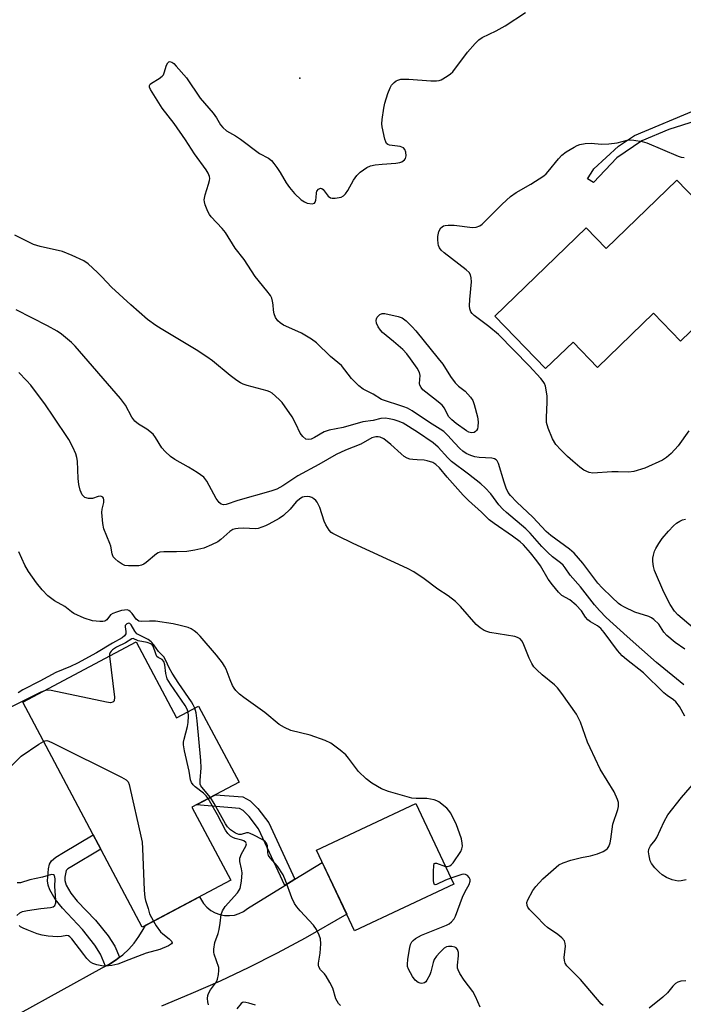
# Model space of a CAD drawing. Units: inches. Extents: x 1249762 to 1255762, y 489455 to 493456.
# Drawn here: x 1251212 to 1251399, y 490109 to 490386 of the extents above; entities that cross this region are included whole.
import ezdxf

# ---------------------------------------------------------------- set-up
doc = ezdxf.new("R2010")
doc.units = ezdxf.units.IN
doc.header["$MEASUREMENT"] = 0
for name, color, linetype in [('BLDG-Footprint', 5, 'Continuous'), ('ELEV-Spot Elevation', 7, 'Continuous'), ('TRANS-Non Street Sidewalk', 7, 'Continuous'), ('TRANS-Road', 130, 'Continuous'), ('Undefined', 1, 'Continuous')]:
    doc.layers.add(name, color=color, linetype=linetype)

msp = doc.modelspace()

# ---------------------------------------------------------------- linework, layer by layer
at = {"layer": 'BLDG-Footprint'}
for points, elevation in [([(1251397.17, 490340.94), (1251420.26, 490317.02), (1251398.14, 490295.67), (1251390.54, 490303.54), (1251374.78, 490288.33), (1251367.96, 490295.4), (1251360.25, 490287.96), (1251345.99, 490302.73), (1251371.66, 490327.51), (1251377.25, 490321.71)], 351.14), ([(1251245.16, 490211.11), (1251256.48, 490189.79), (1251262.7, 490193.09), (1251274.06, 490171.69), (1251260.82, 490164.66), (1251271.7, 490144.16), (1251246.8, 490130.93), (1251213.23, 490194.15)], 338.54), ([(1251334.42, 490143.04), (1251306.52, 490129.88), (1251295.82, 490152.57), (1251323.72, 490165.73)], 339.78)]:
    msp.add_lwpolyline(points, close=True, dxfattribs=dict(at, elevation=elevation))
at = {"layer": 'ELEV-Spot Elevation'}
msp.add_point((1251291.1, 490369.61, 347.07), dxfattribs=at)
at = {"layer": 'TRANS-Non Street Sidewalk'}
msp.add_lwpolyline([(1251402.6, 490357.66), (1251394.91, 490355.16), (1251387.32, 490352.05), (1251380.25, 490347.27), (1251373.71, 490340.31), (1251372.04, 490341.35), (1251373.08, 490342.91), (1251373.81, 490344.15), (1251380.77, 490350.49), (1251385.24, 490353.5), (1251403.12, 490360.98)], dxfattribs=at)
for points in [[(1251289.75, 490144.39), (1251286.92, 490142.64), (1251279.55, 490158.55), (1251276.86, 490162.08), (1251275.2, 490163.73), (1251274.14, 490164.31), (1251262.05, 490165.31), (1251267.44, 490168.17), (1251275.11, 490167.54), (1251277.19, 490166.4), (1251279.35, 490164.26), (1251282.39, 490160.26)], [(1251240.45, 490122.49), (1251239.55, 490121.78), (1251237.63, 490120.54), (1251236.55, 490119.97), (1251235.15, 490123.33), (1251233.47, 490125.86), (1251230.03, 490130.24), (1251224.46, 490136.24), (1251222.37, 490138.83), (1251220.83, 490141.43), (1251220.38, 490142.71), (1251220.2, 490143.95), (1251220.46, 490147.3), (1251220.79, 490148.61), (1251221.3, 490149.58), (1251222.57, 490150.64), (1251224.74, 490151.9), (1251233.02, 490156.88), (1251235.17, 490152.84), (1251227.09, 490147.98), (1251225.92, 490147.31), (1251225.42, 490146.85), (1251225.06, 490145.01), (1251225.09, 490144.05), (1251225.45, 490142.76), (1251226.73, 490140.49), (1251228.56, 490138.26), (1251233.72, 490132.93), (1251237.22, 490128.49), (1251239.15, 490125.61)]]:
    msp.add_lwpolyline(points, close=True, dxfattribs=at)
at = {"layer": 'TRANS-Road'}
msp.add_lwpolyline([(1251166.34, 490081.28), (1251235.6, 490119.46), (1251236.55, 490119.97), (1251237.63, 490120.54), (1251239.55, 490121.78), (1251240.45, 490122.49), (1251241.36, 490123.19), (1251243.03, 490124.76), (1251244.56, 490126.47), (1251245.93, 490128.3), (1251247.13, 490130.26), (1251247.72, 490131.42), (1251262.93, 490139.49), (1251264.1, 490137.57), (1251265.02, 490136.53), (1251266.1, 490135.65), (1251267.3, 490134.96), (1251268.61, 490134.47), (1251269.97, 490134.2), (1251271.36, 490134.16), (1251272.74, 490134.34), (1251274.07, 490134.74), (1251275.32, 490135.36), (1251276.45, 490136.17), (1251286.92, 490142.64), (1251289.75, 490144.39), (1251297.44, 490149.15), (1251304.32, 490134.55), (1251292.64, 490127.84), (1251284.77, 490123.6), (1251276.8, 490119.56), (1251268.71, 490115.75), (1251260.54, 490112.14), (1251252.26, 490108.76)], dxfattribs=at)
at = {"layer": 'Undefined'}
for points, elevation in [([(1251399.39, 490209.09), (1251396.61, 490211.01), (1251394.29, 490212.89), (1251393.47, 490213.87), (1251392.04, 490216.15), (1251390.69, 490217.47), (1251390.04, 490217.92), (1251389.26, 490218.29), (1251385.31, 490219.5), (1251382.41, 490220.88), (1251381.4, 490221.46), (1251380.72, 490221.95), (1251378.81, 490223.67), (1251376.11, 490226.36), (1251374.91, 490227.66), (1251370.67, 490233.25), (1251368.25, 490236.09), (1251366.92, 490237.25), (1251361.75, 490241.08), (1251360.43, 490242.16), (1251356.68, 490246.19), (1251352.1, 490250.43), (1251350.33, 490252.29), (1251349.7, 490253.15), (1251349.11, 490254.39), (1251348.54, 490256), (1251346.97, 490261.27), (1251346.64, 490262), (1251346.32, 490262.37), (1251345.88, 490262.6), (1251345.08, 490262.76), (1251341.53, 490263), (1251340.36, 490263.16), (1251339.22, 490263.52), (1251337.86, 490264.12), (1251336.94, 490264.74), (1251336.12, 490265.48), (1251334.6, 490267.09), (1251332.77, 490269.2), (1251331.62, 490270.27), (1251330.62, 490270.98), (1251327.62, 490272.81), (1251322.71, 490276.11), (1251321.4, 490276.84), (1251320.39, 490277.27), (1251314.11, 490279.28), (1251311.74, 490280.78), (1251308.91, 490282.23), (1251307.77, 490283.11), (1251305.69, 490285.15), (1251302.86, 490288.84), (1251299.76, 490291.34), (1251295.87, 490295.23), (1251294.41, 490296.24), (1251291.6, 490297.91), (1251288.02, 490299.49), (1251286.54, 490300.23), (1251285.62, 490300.85), (1251284.98, 490301.45), (1251284.29, 490302.38), (1251283.91, 490303.34), (1251283.71, 490304.37), (1251283.65, 490305.91), (1251283.5, 490306.98), (1251283.29, 490307.76), (1251282.93, 490308.5), (1251281.9, 490309.86), (1251278.55, 490313.85), (1251275.5, 490318.63), (1251272.97, 490321.8), (1251270.23, 490326.27), (1251269.28, 490327.4), (1251266.26, 490330.66), (1251265.71, 490331.35), (1251265.27, 490332.11), (1251264.53, 490334.03), (1251264.31, 490334.87), (1251264.25, 490335.43), (1251264.5, 490336.8), (1251265.5, 490339.81), (1251265.78, 490340.9), (1251265.83, 490341.45), (1251265.78, 490341.95), (1251265.41, 490342.94), (1251264.79, 490343.9), (1251261.49, 490348.33), (1251259.01, 490352.28), (1251255.8, 490356.9), (1251252.42, 490361.17), (1251249.18, 490366.47), (1251248.9, 490367.15), (1251248.9, 490367.56), (1251249.11, 490367.91), (1251249.47, 490368.22), (1251251.61, 490369.51), (1251252.47, 490370.18), (1251252.8, 490370.61), (1251253.03, 490371.12), (1251253.7, 490373.33), (1251254.02, 490373.99), (1251254.31, 490374.27), (1251254.49, 490374.32), (1251255.12, 490374.16), (1251255.68, 490373.75), (1251256.41, 490373.01), (1251259.24, 490369.69), (1251263.1, 490364.06), (1251266.76, 490359.75), (1251267.68, 490358.44), (1251268.81, 490356.56), (1251269.5, 490355.75), (1251270.53, 490354.87), (1251273.02, 490353.4), (1251274.45, 490352.45), (1251279.84, 490348.5), (1251282.31, 490347.11), (1251283.14, 490346.48), (1251283.88, 490345.69), (1251284.71, 490344.52), (1251285.65, 490343.07), (1251287.28, 490340.24), (1251288.23, 490338.89), (1251289.64, 490337.19), (1251291.55, 490335.47), (1251292.48, 490334.82), (1251293.25, 490334.49), (1251294.59, 490334.28), (1251295.23, 490334.45), (1251295.49, 490334.8), (1251295.64, 490335.29), (1251295.76, 490336.12), (1251295.82, 490337.39), (1251295.92, 490337.82), (1251296.37, 490338.39), (1251296.98, 490338.68), (1251297.36, 490338.61), (1251297.7, 490338.36), (1251299.15, 490336.49), (1251299.74, 490336.02), (1251300.24, 490335.89), (1251301.07, 490335.88), (1251302.76, 490336.19), (1251303.46, 490336.55), (1251303.99, 490337.1), (1251304.62, 490338.08), (1251306.2, 490340.95), (1251307.18, 490342.3), (1251308.15, 490343.25), (1251309.98, 490344.54), (1251310.98, 490345), (1251312.32, 490345.27), (1251314.27, 490345.5), (1251318.11, 490345.77), (1251319.26, 490345.93), (1251319.79, 490346.09), (1251320.23, 490346.35), (1251320.59, 490346.68), (1251320.86, 490347.08), (1251321.01, 490347.81), (1251320.93, 490348.85), (1251320.68, 490349.56), (1251320.27, 490350.01), (1251319.85, 490350.24), (1251319.31, 490350.39), (1251316.38, 490350.79), (1251315.89, 490350.97), (1251315.53, 490351.28), (1251315.29, 490351.73), (1251315.03, 490352.52), (1251314.3, 490355.98), (1251314.2, 490356.84), (1251314.26, 490358.01), (1251314.72, 490361.21), (1251315.02, 490362.64), (1251315.92, 490365.36), (1251316.55, 490366.96), (1251316.95, 490367.67), (1251317.63, 490368.44), (1251318.24, 490368.89), (1251318.72, 490369.11), (1251319.5, 490369.31), (1251320.33, 490369.4), (1251321.81, 490369.35), (1251327.98, 490368.86), (1251329.54, 490368.86), (1251330.32, 490369.01), (1251330.84, 490369.21), (1251332.6, 490370.19), (1251333.54, 490370.85), (1251334.16, 490371.46), (1251338.26, 490376.95), (1251340.43, 490379.41), (1251341.48, 490380.44), (1251342.44, 490381.07), (1251346.34, 490382.93), (1251348.87, 490384.34), (1251354.59, 490388.07)], 348), ([(1251400.49, 490270.44), (1251397.5, 490266.23), (1251395.52, 490264.12), (1251394.26, 490262.95), (1251393.05, 490262.23), (1251388.11, 490260.02), (1251385.04, 490259.06), (1251383.61, 490258.86), (1251380.67, 490258.96), (1251378.87, 490258.94), (1251373.52, 490258.57), (1251372.52, 490258.73), (1251371.02, 490259.44), (1251369.86, 490260.25), (1251367.89, 490261.91), (1251366.4, 490263.25), (1251364.52, 490265.09), (1251363.15, 490266.59), (1251362.2, 490268.22), (1251360.96, 490271.22), (1251360.52, 490272.82), (1251360.46, 490274.22), (1251360.7, 490278.56), (1251360.68, 490280.28), (1251360.17, 490283.04), (1251359.89, 490283.81), (1251359.59, 490284.31), (1251358.85, 490285.22), (1251355.62, 490288.73), (1251346.97, 490297.59), (1251344.31, 490299.83), (1251340.18, 490302.95), (1251339.56, 490303.51), (1251339.26, 490303.9), (1251338.9, 490304.75), (1251338.81, 490305.58), (1251338.9, 490307.36), (1251339.42, 490312.34), (1251339.35, 490313.51), (1251339.14, 490314.34), (1251338.71, 490315.02), (1251337.92, 490315.78), (1251331.75, 490320.53), (1251330.89, 490321.28), (1251330.4, 490321.91), (1251330.11, 490322.58), (1251329.99, 490323.11), (1251329.9, 490324.23), (1251329.92, 490325.08), (1251330.25, 490326.51), (1251330.78, 490327.52), (1251331.14, 490327.86), (1251331.55, 490328.1), (1251332.04, 490328.25), (1251332.83, 490328.33), (1251334.49, 490328.27), (1251339.66, 490327.64), (1251340.74, 490327.73), (1251341.71, 490328.14), (1251342.39, 490328.63), (1251343.03, 490329.22), (1251348, 490334.25), (1251350.38, 490336.32), (1251351.99, 490337.5), (1251356.06, 490339.83), (1251359.73, 490342.16), (1251360.39, 490342.71), (1251360.98, 490343.35), (1251363.88, 490346.98), (1251364.84, 490348.02), (1251366.02, 490348.88), (1251368.29, 490350.26), (1251369.07, 490350.67), (1251369.88, 490350.98), (1251371.31, 490351.24), (1251373.06, 490351.38), (1251375.97, 490351.07), (1251378.01, 490351.14), (1251380.32, 490351.43), (1251383.12, 490352.21), (1251383.96, 490352.27), (1251385.08, 490352.18), (1251387.34, 490351.84), (1251388.73, 490351.47), (1251397.5, 490347.75), (1251398.33, 490347.47), (1251399.15, 490347.36)], 350), ([(1251399.13, 490199.04), (1251391.38, 490205.37), (1251383.12, 490212.64), (1251377.28, 490218.03), (1251375.42, 490219.93), (1251373.95, 490221.58), (1251370.01, 490226.64), (1251367.14, 490229.86), (1251365.74, 490231.97), (1251365.19, 490232.67), (1251364.39, 490233.38), (1251362.17, 490235.07), (1251360.86, 490236.28), (1251359.21, 490237.98), (1251355.89, 490241.72), (1251354.72, 490242.93), (1251349.27, 490247.49), (1251348.21, 490248.46), (1251347.12, 490249.7), (1251344.8, 490252.81), (1251343.29, 490254.44), (1251342.02, 490255.55), (1251338.53, 490258.34), (1251333.74, 490261.87), (1251332.71, 490262.88), (1251330, 490265.86), (1251328.6, 490267.1), (1251324.22, 490270.14), (1251320.15, 490272.6), (1251319.06, 490273.09), (1251317.68, 490273.55), (1251316.29, 490273.88), (1251315.19, 490274), (1251313.87, 490273.93), (1251311.74, 490273.41), (1251308.88, 490273.01), (1251303.33, 490271.41), (1251299.35, 490270.7), (1251298.03, 490270.16), (1251295.26, 490268.6), (1251294.29, 490268.14), (1251293.52, 490268), (1251292.79, 490268.17), (1251291.96, 490268.89), (1251291.26, 490269.84), (1251290.03, 490272.42), (1251288.95, 490274.42), (1251288.19, 490275.63), (1251287.03, 490277.26), (1251286.16, 490278.4), (1251285.36, 490279.27), (1251283.37, 490281.08), (1251282.74, 490281.47), (1251282, 490281.76), (1251276.34, 490283.2), (1251275.21, 490283.57), (1251274.42, 490283.93), (1251273.45, 490284.59), (1251271.57, 490286.03), (1251266.61, 490290.13), (1251264.96, 490291.33), (1251262.02, 490293.23), (1251252.12, 490299.15), (1251250.65, 490300.1), (1251248.36, 490301.82), (1251243.65, 490305.86), (1251238.18, 490310.88), (1251235.51, 490313.77), (1251234.26, 490315), (1251231.61, 490317.4), (1251230.42, 490318.27), (1251227.19, 490319.78), (1251224.44, 490320.91), (1251218.13, 490322.31), (1251216.3, 490322.86), (1251211.01, 490325.53)], 346), ([(1251399.38, 490190.25), (1251397.87, 490192.99), (1251396.8, 490194.28), (1251396.18, 490194.84), (1251394.42, 490196.07), (1251393.51, 490196.83), (1251387.76, 490202.46), (1251382.95, 490206.2), (1251381.73, 490207.24), (1251380.4, 490208.75), (1251376.73, 490213.76), (1251375.79, 490214.89), (1251374.83, 490215.69), (1251372.83, 490216.82), (1251372.15, 490217.32), (1251371.44, 490218.12), (1251370.37, 490219.84), (1251368.78, 490221.5), (1251367.02, 490222.99), (1251364.8, 490224.22), (1251363.88, 490225.1), (1251362.15, 490227.18), (1251360.96, 490228.76), (1251358.77, 490232.52), (1251357.78, 490233.97), (1251355.97, 490236.19), (1251354.03, 490238.38), (1251353.04, 490239.27), (1251350.93, 490240.89), (1251345.73, 490244.4), (1251344.34, 490245.5), (1251342.2, 490247.65), (1251338.6, 490250.86), (1251337.06, 490252.37), (1251332.52, 490257.46), (1251330.37, 490260.08), (1251329.41, 490261.02), (1251328.5, 490261.57), (1251326.93, 490262.09), (1251326.11, 490262.22), (1251324.13, 490262.28), (1251322.94, 490262.39), (1251322.08, 490262.55), (1251321.27, 490262.84), (1251320.52, 490263.29), (1251319.59, 490264.01), (1251316.72, 490266.65), (1251314.75, 490268.19), (1251313.72, 490268.71), (1251313.17, 490268.83), (1251312.47, 490268.82), (1251311.42, 490268.47), (1251308.25, 490266.77), (1251303.94, 490265.03), (1251301.36, 490263.82), (1251296.52, 490261.01), (1251290.61, 490257.81), (1251286.41, 490254.98), (1251284.7, 490254.07), (1251283.03, 490253.5), (1251273.67, 490250.9), (1251270.39, 490249.78), (1251269.69, 490249.69), (1251269.03, 490249.86), (1251268.45, 490250.36), (1251267.6, 490251.48), (1251264.96, 490256.36), (1251264.48, 490257.07), (1251264.11, 490257.48), (1251262.25, 490258.77), (1251259.81, 490260.26), (1251256.02, 490262.41), (1251254.83, 490263.25), (1251253.32, 490264.64), (1251252.34, 490265.71), (1251250.58, 490268.62), (1251249.89, 490269.52), (1251248.12, 490270.97), (1251245.78, 490272.4), (1251244.78, 490273.22), (1251243.96, 490274.34), (1251242.17, 490277.69), (1251240.71, 490279.55), (1251227.99, 490294.33), (1251226.93, 490295.36), (1251224.18, 490297.65), (1251222.97, 490298.48), (1251220.21, 490299.98), (1251211.43, 490304.52)], 344), ([(1251376.44, 490108.86), (1251375.85, 490109.36), (1251370.01, 490116.24), (1251366.21, 490120.05), (1251365.75, 490120.77), (1251365.51, 490121.57), (1251365.49, 490122.44), (1251365.81, 490125.63), (1251365.75, 490126.37), (1251365.5, 490127.06), (1251364.77, 490127.91), (1251363.66, 490128.88), (1251360.78, 490130.84), (1251359.9, 490131.56), (1251357.57, 490134.02), (1251355.66, 490135.88), (1251355.21, 490136.52), (1251355.02, 490137.02), (1251354.99, 490137.82), (1251355.27, 490138.61), (1251356.69, 490141.2), (1251357.53, 490142.39), (1251359.42, 490144.55), (1251363.92, 490148.41), (1251365.15, 490149.03), (1251367.36, 490149.73), (1251370.37, 490150.51), (1251372.87, 490151), (1251374.81, 490151.58), (1251376.43, 490152.22), (1251377.18, 490152.65), (1251377.61, 490153.01), (1251378.05, 490153.65), (1251378.41, 490154.64), (1251378.6, 490155.68), (1251379.14, 490159.85), (1251380.52, 490164.05), (1251380.72, 490164.89), (1251380.77, 490165.45), (1251380.69, 490166), (1251380.44, 490166.83), (1251379.5, 490169), (1251375.6, 490175.38), (1251372.75, 490181.33), (1251372.05, 490182.97), (1251370.06, 490188.58), (1251368.96, 490190.86), (1251364.83, 490196.63), (1251363.56, 490198.26), (1251362.74, 490199.03), (1251359.24, 490201.91), (1251357.74, 490203.29), (1251356.96, 490204.13), (1251356.36, 490205.06), (1251355.61, 490206.55), (1251353.97, 490210.78), (1251353.57, 490211.48), (1251353.05, 490212.03), (1251352.36, 490212.41), (1251351.56, 490212.63), (1251344.57, 490213.81), (1251343.71, 490214.03), (1251342.95, 490214.36), (1251341.81, 490215.11), (1251340.75, 490216.03), (1251336.33, 490221.08), (1251334.87, 490222.49), (1251332.81, 490224.06), (1251329.96, 490225.95), (1251326.1, 490228.86), (1251323.2, 490230.8), (1251321.45, 490231.77), (1251306.12, 490238.77), (1251301.7, 490240.92), (1251300.45, 490241.61), (1251299.99, 490241.94), (1251299.4, 490242.56), (1251298.44, 490244.03), (1251298, 490245.08), (1251296.74, 490248.93), (1251295.97, 490250.43), (1251295.64, 490250.87), (1251295.1, 490251.39), (1251294.48, 490251.77), (1251293.97, 490251.91), (1251293.17, 490251.98), (1251292.36, 490251.93), (1251291.85, 490251.81), (1251291.39, 490251.58), (1251290.15, 490250.55), (1251288.4, 490248.43), (1251286.53, 490246.67), (1251285.3, 490245.86), (1251282.46, 490244.25), (1251281.51, 490243.77), (1251280.49, 490243.36), (1251279.45, 490243.04), (1251278.66, 490242.9), (1251275.29, 490243.12), (1251273.85, 490243.06), (1251273.02, 490242.93), (1251272.34, 490242.7), (1251271.46, 490242.17), (1251268.98, 490239.96), (1251268.08, 490239.3), (1251266.3, 490238.4), (1251264.18, 490237.53), (1251261.64, 490236.94), (1251259.35, 490236.57), (1251256.45, 490236.45), (1251252.92, 490236.48), (1251251.79, 490236.36), (1251251.28, 490236.16), (1251250.82, 490235.87), (1251247.97, 490233.45), (1251247.31, 490233.02), (1251246.61, 490232.69), (1251245.85, 490232.56), (1251242.95, 490232.5), (1251241.96, 490232.63), (1251241.24, 490232.98), (1251240.09, 490233.77), (1251239.24, 490234.48), (1251238.71, 490235.08), (1251238.37, 490235.91), (1251238, 490238.02), (1251237.76, 490238.84), (1251236.03, 490242.95), (1251235.74, 490244.38), (1251235.48, 490247.51), (1251235.56, 490248.5), (1251236, 490250.35), (1251236.04, 490251.1), (1251235.96, 490251.54), (1251235.74, 490251.87), (1251235.16, 490252.11), (1251234.48, 490251.99), (1251232.84, 490251.44), (1251231.78, 490251.45), (1251230.75, 490251.78), (1251230.32, 490252.07), (1251229.99, 490252.48), (1251229.43, 490253.77), (1251228.99, 490255.43), (1251228.83, 490257.05), (1251228.61, 490261.96), (1251228.46, 490262.99), (1251228.17, 490264), (1251227.3, 490265.9), (1251226.17, 490268.01), (1251221.84, 490274.64), (1251219.62, 490277.81), (1251215.48, 490283.33), (1251214.33, 490284.63), (1251212.11, 490286.85)], 342), ([(1251401.67, 490215.09), (1251397.4, 490218.76), (1251396.45, 490219.8), (1251395.27, 490221.61), (1251393.45, 490225.12), (1251390.88, 490231.24), (1251390.58, 490232.35), (1251390.4, 490233.78), (1251390.39, 490234.64), (1251390.53, 490235.5), (1251390.87, 490236.64), (1251391.22, 490237.41), (1251392.05, 490238.83), (1251392.99, 490240.17), (1251394.78, 490242.28), (1251396.15, 490243.75), (1251397.01, 490244.52), (1251397.96, 490245.11), (1251398.73, 490245.43), (1251399.54, 490245.63)], 350), ([(1251332.07, 490148.03), (1251332.65, 490147.99), (1251333.3, 490148.19), (1251333.68, 490148.44), (1251334.26, 490149.04), (1251336.36, 490152.17), (1251336.71, 490152.93), (1251336.84, 490153.73), (1251336.78, 490154.58), (1251336.55, 490155.72), (1251335.08, 490159.99), (1251333.51, 490163.04), (1251333.03, 490163.73), (1251332.44, 490164.35), (1251330.18, 490166.15), (1251329.69, 490166.43), (1251328.86, 490166.74), (1251326.82, 490167.14), (1251323.84, 490167.11), (1251322.67, 490167.23), (1251316.05, 490169.06), (1251314.11, 490169.79), (1251311.36, 490171.37), (1251309.75, 490172.63), (1251307.66, 490174.69), (1251304.81, 490178.49), (1251304.05, 490179.39), (1251302.47, 490180.71), (1251299.84, 490182.62), (1251298.23, 490183.38), (1251294.02, 490184.95), (1251288.63, 490186.25), (1251286.79, 490187.07), (1251285.29, 490187.91), (1251281.26, 490191.33), (1251275.38, 490195.47), (1251274.23, 490196.42), (1251273.16, 490197.44), (1251272.64, 490198.12), (1251272.24, 490198.87), (1251271.56, 490200.45), (1251270.41, 490203.49), (1251270.01, 490204.28), (1251269.36, 490205.27), (1251267.73, 490207.39), (1251263.14, 490212.77), (1251262.31, 490213.63), (1251261.47, 490214.29), (1251260.55, 490214.84), (1251259.74, 490215.15), (1251257.5, 490215.79), (1251255.5, 490216.23), (1251250.61, 490216.95), (1251248.88, 490216.99), (1251246.67, 490216.9), (1251245.92, 490217), (1251245.5, 490217.21), (1251245.13, 490217.56), (1251243.99, 490219.1), (1251243.45, 490219.68), (1251243.05, 490219.97), (1251242.59, 490220.12), (1251241.81, 490220.09), (1251240.99, 490219.92), (1251239.6, 490219.54), (1251238.56, 490219.13), (1251237.96, 490218.7), (1251236.89, 490217.34), (1251236.3, 490216.95), (1251235.78, 490216.84), (1251234.93, 490216.83), (1251232.9, 490217.1), (1251230.48, 490217.83), (1251227.65, 490219.14), (1251226.96, 490219.58), (1251225.05, 490221.1), (1251222.19, 490222.69), (1251220.31, 490224.07), (1251218.73, 490225.74), (1251217.09, 490227.74), (1251214.9, 490230.9), (1251213.84, 490232.67), (1251212.14, 490236.48)], 340), ([(1251261.61, 490192.52), (1251261.2, 490193.45), (1251260.71, 490194.28), (1251257.15, 490199.41), (1251255.29, 490202.36), (1251254.44, 490203.87), (1251253.5, 490205.94), (1251252.9, 490206.91), (1251251.45, 490208.43), (1251250.13, 490210.32), (1251249.36, 490211.17), (1251248.5, 490211.82), (1251246.06, 490213), (1251245.36, 490213.44), (1251244.73, 490214.13), (1251243.7, 490215.95), (1251243.4, 490216.27), (1251243.05, 490216.4), (1251242.48, 490216.24), (1251242.07, 490215.79), (1251242.02, 490215.35), (1251242.24, 490214.03), (1251242.21, 490213.39), (1251241.85, 490212.81), (1251241.19, 490212.31), (1251238.48, 490210.8), (1251233.94, 490208.09), (1251228.66, 490205.17), (1251226.69, 490204.2), (1251222.54, 490202.53), (1251218.02, 490200.06), (1251213.24, 490197.67), (1251211.94, 490196.8)], 338), ([(1251259.72, 490191.51), (1251259.37, 490192.4), (1251258.9, 490193.22), (1251254.77, 490199.27), (1251253.88, 490200.77), (1251253.43, 490202.25), (1251253.17, 490204.72), (1251252.91, 490205.65), (1251252.42, 490206.22), (1251251.32, 490206.75), (1251250.97, 490207.07), (1251250.62, 490207.77), (1251249.88, 490209.9), (1251249.6, 490210.31), (1251249.26, 490210.6), (1251248.24, 490210.96), (1251245.67, 490211.43), (1251244.25, 490212.05), (1251243.92, 490212.04), (1251242.13, 490210.87), (1251239.65, 490209.64), (1251238.52, 490208.9), (1251238.11, 490208.55), (1251237.82, 490208.13), (1251237.68, 490207.64), (1251237.66, 490207.12)], 336), ([(1251237.66, 490207.12), (1251239.01, 490195.6), (1251238.93, 490194.58), (1251238.84, 490194.38), (1251238.59, 490194.16), (1251237.94, 490194.03), (1251236.81, 490194.17), (1251221.27, 490197.44), (1251220.12, 490197.55), (1251219.37, 490197.41)], 336), ([(1251219.37, 490197.41), (1251218.36, 490196.97), (1251209.57, 490192.58)], 336), ([(1251265.36, 490167.07), (1251264.8, 490167.85), (1251264.06, 490168.6), (1251261.71, 490170.4), (1251261.13, 490170.93), (1251260.67, 490171.59), (1251260.38, 490172.36), (1251260.01, 490174.83), (1251258.68, 490180.55), (1251258.45, 490182.15), (1251258.48, 490182.91), (1251258.62, 490183.74), (1251259.55, 490187.32), (1251259.78, 490188.46), (1251259.88, 490190.24), (1251259.72, 490191.51)], 336), ([(1251265.99, 490167.4), (1251263.55, 490170.27), (1251263.3, 490170.65), (1251263.14, 490171.1), (1251263.1, 490172.2), (1251263.41, 490175.7), (1251263.34, 490177.79), (1251262.31, 490188.94), (1251262.01, 490191.15), (1251261.61, 490192.52)], 338), ([(1251208.77, 490174.99), (1251212.81, 490178.99), (1251217.77, 490182.39), (1251219.06, 490183.16)], 336), ([(1251219.06, 490183.16), (1251219.52, 490183.33), (1251220.04, 490183.37), (1251220.56, 490183.24), (1251221.62, 490182.79), (1251241.05, 490173.1), (1251242.3, 490172.37), (1251242.84, 490171.77), (1251243.15, 490171), (1251243.38, 490170.16), (1251246.48, 490156.55), (1251246.82, 490154.81), (1251246.95, 490153.02), (1251247.39, 490141.33), (1251247.55, 490139.24), (1251247.75, 490138.39), (1251248.54, 490136.21), (1251248.91, 490134.69), (1251249.99, 490132.62)], 336), ([(1251399.76, 490144.28), (1251398.32, 490143.92), (1251397.47, 490143.88), (1251395.81, 490144.24), (1251394.23, 490144.9), (1251393.03, 490145.67), (1251392.13, 490146.39), (1251390.91, 490147.64), (1251390.02, 490148.78), (1251389.67, 490149.55), (1251389.33, 490150.94), (1251389.18, 490152.07), (1251389.25, 490152.87), (1251389.73, 490153.79), (1251391, 490155.36), (1251391.49, 490156.1), (1251393.52, 490160.67), (1251394.56, 490162.5), (1251398.46, 490167.38), (1251403.95, 490173.77)], 344), ([(1251265.47, 490109.1), (1251265.28, 490109.95), (1251265.22, 490110.83), (1251265.3, 490111.71), (1251265.45, 490112.26), (1251266.01, 490113.26), (1251267.76, 490115.54), (1251268.04, 490116.3), (1251268.31, 490117.65), (1251268.42, 490118.75), (1251268.35, 490119.57), (1251267.1, 490123.34), (1251266.99, 490123.89), (1251266.97, 490124.7), (1251267.25, 490126.59), (1251268.2, 490129.19), (1251268.51, 490130.29), (1251268.79, 490132.01), (1251269.02, 490134.45), (1251269.44, 490135.51), (1251270.18, 490136.77), (1251273.65, 490140.6), (1251274.11, 490141.29), (1251274.33, 490141.83), (1251274.74, 490143.86), (1251274.89, 490146.24), (1251274.76, 490147.36), (1251274.24, 490149.39), (1251274.25, 490150.3), (1251274.71, 490151.56), (1251275.99, 490153.7), (1251276.15, 490154.34), (1251275.96, 490154.73), (1251275.38, 490155.21), (1251274.88, 490155.41), (1251273.01, 490155.84), (1251272.27, 490156.11), (1251271.62, 490156.53), (1251270.88, 490157.26), (1251270.24, 490158.21), (1251267.99, 490162.51), (1251265.36, 490167.07)], 336), ([(1251302.62, 490108.92), (1251302.06, 490109.45), (1251301.6, 490110.08), (1251301.25, 490110.8), (1251300.38, 490113.74), (1251299.62, 490115.36), (1251298.58, 490117.16), (1251298.05, 490117.82), (1251296.99, 490118.94), (1251296.53, 490119.79), (1251296.43, 490120.26), (1251296.42, 490120.81), (1251296.89, 490123.65), (1251297.03, 490126.22), (1251296.97, 490127.62), (1251296.62, 490128.7), (1251295.8, 490130.26), (1251294.99, 490131.49), (1251291.21, 490135.53), (1251290.3, 490136.65), (1251289.65, 490137.61), (1251288.91, 490139.18), (1251287.15, 490144.06), (1251286.45, 490145.67), (1251284.85, 490148.04), (1251282.77, 490150.42), (1251282.31, 490151.1), (1251282.12, 490151.86), (1251282.07, 490153.79), (1251281.82, 490154.51), (1251281.27, 490155.08), (1251280.56, 490155.54), (1251278.25, 490156.82), (1251277.21, 490157.3), (1251276.69, 490157.44), (1251276.18, 490157.45), (1251274.65, 490157.02), (1251273.97, 490156.97), (1251273.02, 490157.36), (1251271.67, 490158.33), (1251270.84, 490159.09), (1251270.21, 490159.96), (1251267.05, 490165.72), (1251265.99, 490167.4)], 338), ([(1251333.62, 490144.73), (1251332.11, 490144.16), (1251329.57, 490142.94), (1251329.18, 490142.87), (1251328.92, 490143.03), (1251328.74, 490143.94), (1251328.72, 490146.68), (1251328.78, 490148.13), (1251328.95, 490148.78), (1251329.21, 490148.95), (1251329.6, 490148.91), (1251332.07, 490148.03)], 340), ([(1251211.63, 490134.2), (1251212.43, 490134.98), (1251213.14, 490135.32), (1251214.55, 490135.63), (1251218.32, 490136.18), (1251221.08, 490136.41), (1251221.77, 490136.64), (1251222.27, 490137.06), (1251222.53, 490137.73), (1251222.58, 490138.55), (1251222.31, 490142.32), (1251222.35, 490144.51), (1251222.14, 490145.42), (1251221.92, 490145.66), (1251221.31, 490145.7), (1251218.81, 490145.02), (1251215.28, 490144.19), (1251212.64, 490143.42), (1251211.7, 490143.36)], 336), ([(1251341.83, 490108.44), (1251340.49, 490111.44), (1251339.75, 490112.86), (1251337.38, 490116.02), (1251336.15, 490117.93), (1251335.64, 490118.92), (1251335.47, 490119.43), (1251335.43, 490120.27), (1251335.75, 490122.9), (1251335.75, 490123.76), (1251335.48, 490124.65), (1251335.08, 490125.11), (1251334.68, 490125.32), (1251333.85, 490125.47), (1251332.98, 490125.46), (1251332.42, 490125.37), (1251331.7, 490125), (1251330.48, 490123.83), (1251329.55, 490122.74), (1251328.92, 490121.82), (1251328.61, 490121), (1251327.97, 490118.4), (1251327.69, 490117.55), (1251326.88, 490115.98), (1251326.55, 490115.55), (1251326.15, 490115.23), (1251325.45, 490115.1), (1251324.95, 490115.17), (1251324.45, 490115.36), (1251323.55, 490116.07), (1251322.81, 490117.03), (1251321.73, 490119.1), (1251321.45, 490119.9), (1251321.37, 490120.46), (1251321.5, 490121.92), (1251322.08, 490125.19), (1251322.29, 490126.04), (1251322.63, 490126.81), (1251322.98, 490127.21), (1251323.63, 490127.71), (1251325.35, 490128.72), (1251332.4, 490131.5), (1251333.16, 490131.9), (1251333.8, 490132.42), (1251334.5, 490133.28), (1251334.92, 490134.01), (1251336.9, 490139.33), (1251337.64, 490140.92), (1251338.74, 490142.88), (1251339.06, 490143.83), (1251339.06, 490144.29), (1251338.78, 490144.92), (1251338.29, 490145.44), (1251337.69, 490145.77), (1251337.19, 490145.8), (1251336.67, 490145.71), (1251333.62, 490144.73)], 340), ([(1251249.99, 490132.62), (1251250.78, 490131.27), (1251252.01, 490129.66), (1251252.63, 490129.06), (1251254.44, 490127.65), (1251255.09, 490126.99), (1251255.25, 490126.54), (1251255.06, 490126.24), (1251254.21, 490125.72), (1251251.8, 490124.66), (1251247.96, 490123.58), (1251243.03, 490121.77), (1251239.97, 490120.53), (1251238.26, 490120.17), (1251236.52, 490119.99), (1251235.44, 490120.04), (1251234.06, 490120.3), (1251232.96, 490120.68), (1251232.27, 490121.13), (1251231.3, 490122.11), (1251230.39, 490123.2), (1251227.09, 490127.66), (1251226.53, 490128.25), (1251226.1, 490128.5), (1251225.6, 490128.58), (1251224.15, 490128.27), (1251223.02, 490128.21), (1251220.41, 490128.42), (1251218.69, 490128.65), (1251217.28, 490129.06), (1251214.49, 490130.14), (1251213.39, 490130.6), (1251212.64, 490131.03), (1251212.23, 490131.41)], 336), ([(1251399.64, 490115.83), (1251398.24, 490115.73), (1251397.36, 490115.47), (1251396.72, 490115.07), (1251395.99, 490114.38), (1251394.49, 490112.43), (1251393.22, 490111.24), (1251389.38, 490108.11)], 342), ([(1251278.69, 490108.96), (1251276.79, 490109.59), (1251276, 490109.79), (1251275.27, 490109.83), (1251275.05, 490109.77), (1251274.66, 490109.5), (1251273.42, 490107.98)], 336)]:
    msp.add_lwpolyline(points, dxfattribs=dict(at, elevation=elevation))
at = {"layer": 'Undefined', "elevation": 350}
msp.add_lwpolyline([(1251339.43, 490269.87), (1251338.69, 490270.08), (1251337.95, 490270.5), (1251335.13, 490272.52), (1251333.84, 490273.54), (1251332.94, 490274.55), (1251331.8, 490276.88), (1251331.18, 490277.7), (1251330.07, 490278.67), (1251326.58, 490281.34), (1251325.76, 490282.05), (1251325.24, 490282.63), (1251324.9, 490283.28), (1251324.81, 490283.76), (1251324.97, 490286.08), (1251324.79, 490286.85), (1251324.1, 490288.09), (1251322.28, 490290.76), (1251321.23, 490292.1), (1251320.07, 490293.31), (1251317.48, 490295.61), (1251314.39, 490298.17), (1251313.8, 490298.78), (1251313.17, 490299.72), (1251312.71, 490300.73), (1251312.58, 490301.49), (1251312.69, 490301.96), (1251312.92, 490302.42), (1251313.59, 490303.18), (1251314.27, 490303.46), (1251315.06, 490303.49), (1251318.77, 490302.67), (1251319.92, 490302.26), (1251321.06, 490301.39), (1251322.74, 490299.73), (1251323.71, 490298.63), (1251330.05, 490290.84), (1251331.3, 490289.19), (1251333.47, 490285.8), (1251334.8, 490284.01), (1251335.77, 490283.01), (1251337.64, 490281.59), (1251339.14, 490279.93), (1251339.73, 490278.97), (1251340.14, 490277.86), (1251341.12, 490274.41), (1251341.31, 490272.97), (1251341.2, 490271.58), (1251341.07, 490271.07), (1251340.84, 490270.61), (1251340.52, 490270.25), (1251340.12, 490269.98)], close=True, dxfattribs=at)

doc.saveas('drawing.dxf')
